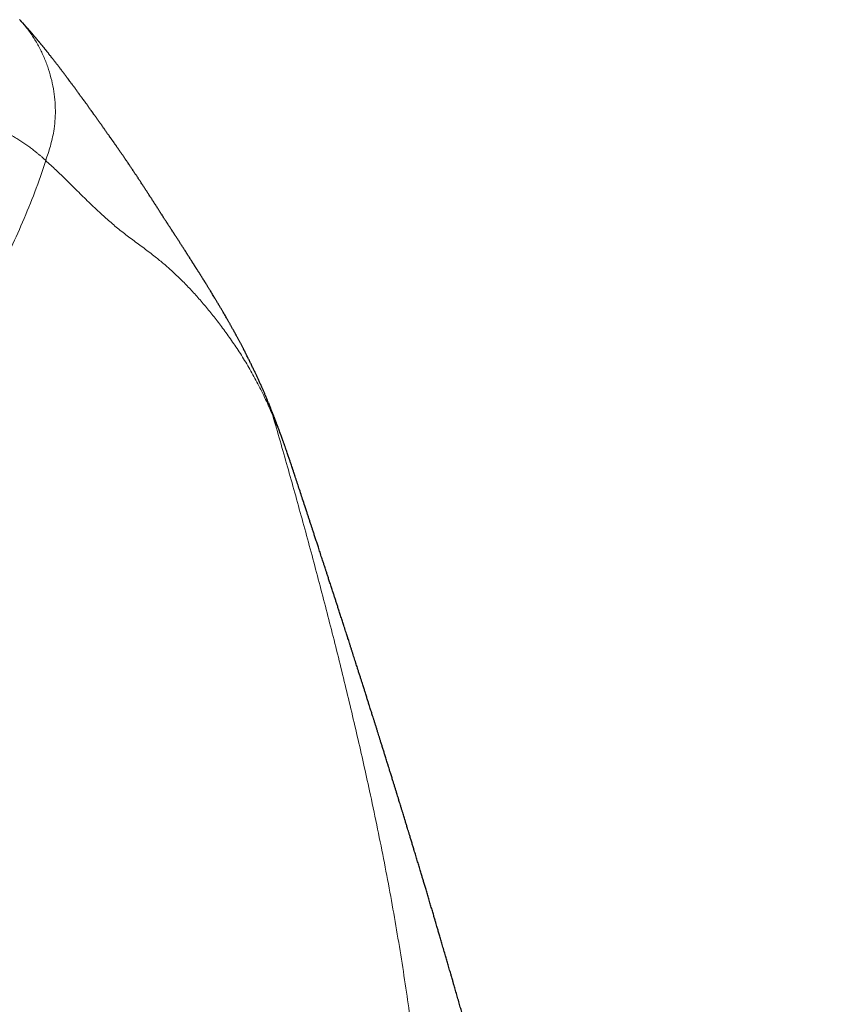
# Model space of a CAD drawing. Units: millimetres. Extents: x 8 to 586, y 12 to 510.
# Drawn here: x 322 to 331, y 497 to 508 of the extents above; entities that cross this region are included whole.
import ezdxf

# ---------------------------------------------------------------- set-up
doc = ezdxf.new("R2010")
doc.units = ezdxf.units.MM

msp = doc.modelspace()

# ---------------------------------------------------------------- linework, layer by layer
at = {"color": 7, "linetype": 'Continuous', "lineweight": 30}
for p, q in [((324.534, 503.84), (324.537, 503.834)), ((324.819, 503.055), (324.816, 503.064))]:
    msp.add_line(p, q, dxfattribs=at)
at = {"color": 252, "linetype": 'Continuous', "lineweight": 0}
for points, knots in [([(321.883, 507.921), (321.905, 507.897), (321.954, 507.842), (322.021, 507.748), (322.085, 507.643), (322.138, 507.533), (322.183, 507.42), (322.218, 507.304), (322.244, 507.187), (322.259, 507.07), (322.265, 506.955), (322.261, 506.843), (322.245, 506.716), (322.212, 506.574), (322.178, 506.472), (322.16, 506.421)], [0, 0, 0, 0, 0.061216, 0.137839, 0.214042, 0.29014, 0.366094, 0.441589, 0.516177, 0.589408, 0.660956, 0.730717, 0.798875, 0.899232, 1, 1, 1, 1]), ([(322.163, 506.42), (322.161, 506.422), (322.157, 506.426), (322.149, 506.432), (322.141, 506.44), (322.133, 506.447), (322.123, 506.456), (322.113, 506.465), (322.102, 506.474), (322.09, 506.483), (322.078, 506.494), (322.065, 506.504), (322.051, 506.516), (322.035, 506.528), (322.018, 506.541), (321.999, 506.555), (321.98, 506.569), (321.96, 506.584), (321.939, 506.598), (321.917, 506.613), (321.896, 506.627), (321.874, 506.641), (321.851, 506.656), (321.828, 506.67), (321.803, 506.684), (321.783, 506.695), (321.768, 506.704), (321.758, 506.709), (321.749, 506.714), (321.74, 506.719), (321.731, 506.723), (321.722, 506.728), (321.713, 506.733), (321.699, 506.739), (321.682, 506.748), (321.661, 506.758), (321.638, 506.768), (321.614, 506.778), (321.588, 506.789), (321.562, 506.799), (321.534, 506.809), (321.505, 506.819), (321.475, 506.829), (321.443, 506.838), (321.41, 506.847), (321.376, 506.855), (321.341, 506.863), (321.307, 506.869), (321.273, 506.874), (321.239, 506.879), (321.215, 506.881), (321.199, 506.883), (321.194, 506.883), (321.189, 506.883), (321.186, 506.884), (321.182, 506.884), (321.178, 506.884), (321.169, 506.885), (321.129, 506.887), (321.059, 506.888), (320.97, 506.884), (320.886, 506.874), (320.808, 506.86), (320.754, 506.848), (320.726, 506.84), (320.722, 506.839), (320.718, 506.838), (320.714, 506.837), (320.71, 506.836), (320.706, 506.835), (320.701, 506.833), (320.686, 506.829), (320.663, 506.822), (320.632, 506.812), (320.601, 506.801), (320.57, 506.789), (320.537, 506.776), (320.506, 506.762), (320.476, 506.748), (320.447, 506.734), (320.419, 506.72), (320.392, 506.706), (320.366, 506.691), (320.341, 506.677), (320.317, 506.662), (320.293, 506.648), (320.27, 506.633), (320.251, 506.62), (320.235, 506.609), (320.222, 506.6), (320.213, 506.594), (320.209, 506.591), (320.208, 506.59), (320.207, 506.59), (320.206, 506.589), (320.205, 506.588), (320.203, 506.587), (320.202, 506.587), (320.188, 506.576), (320.16, 506.556), (320.118, 506.524), (320.077, 506.491), (320.037, 506.457), (319.997, 506.422), (319.957, 506.387), (319.919, 506.351), (319.881, 506.314), (319.843, 506.276), (319.806, 506.238), (319.769, 506.199), (319.733, 506.159), (319.706, 506.129), (319.688, 506.109), (319.679, 506.099), (319.67, 506.089), (319.661, 506.079), (319.652, 506.068), (319.641, 506.056), (319.623, 506.035), (319.597, 506.004), (319.562, 505.963), (319.526, 505.921), (319.489, 505.876), (319.452, 505.831), (319.415, 505.786), (319.382, 505.747), (319.354, 505.713), (319.329, 505.684), (319.304, 505.654), (319.277, 505.624), (319.248, 505.591), (319.211, 505.552), (319.164, 505.504), (319.106, 505.448), (319.04, 505.389), (318.98, 505.339), (318.928, 505.298), (318.889, 505.268), (318.848, 505.238), (318.804, 505.207), (318.757, 505.176), (318.707, 505.144), (318.641, 505.102), (318.554, 505.051), (318.443, 504.992), (318.336, 504.939), (318.235, 504.893), (318.148, 504.856), (318.085, 504.83), (318.048, 504.816), (318.037, 504.811), (318.026, 504.807), (318.014, 504.802), (318.003, 504.798), (317.962, 504.782), (317.891, 504.757), (317.789, 504.722), (317.687, 504.69), (317.585, 504.66), (317.484, 504.633), (317.393, 504.61), (317.313, 504.592), (317.242, 504.576), (317.169, 504.561), (317.094, 504.546), (317.018, 504.532), (316.939, 504.519), (316.82, 504.499), (316.654, 504.475), (316.436, 504.448), (316.204, 504.423), (315.959, 504.402), (315.7, 504.384), (315.442, 504.369), (315.187, 504.358), (314.938, 504.351), (314.679, 504.345), (314.422, 504.342), (314.168, 504.341), (313.928, 504.343), (313.759, 504.345), (313.663, 504.346), (313.633, 504.347), (313.603, 504.347), (313.573, 504.348), (313.543, 504.349), (313.446, 504.351), (313.278, 504.355), (313.034, 504.362), (312.778, 504.372), (312.522, 504.383), (312.265, 504.395), (312.02, 504.408), (311.849, 504.417), (311.756, 504.423), (311.732, 504.424), (311.709, 504.425), (311.685, 504.427), (311.662, 504.428), (311.638, 504.43), (311.614, 504.431), (311.524, 504.437), (311.371, 504.446), (311.159, 504.459), (310.959, 504.472), (310.773, 504.483), (310.6, 504.495), (310.441, 504.505), (310.3, 504.514), (310.178, 504.522), (310.073, 504.529), (309.978, 504.535), (309.892, 504.54), (309.815, 504.545), (309.75, 504.55), (309.707, 504.552), (309.683, 504.554), (309.674, 504.554), (309.67, 504.555), (309.669, 504.555), (309.668, 504.555), (309.668, 504.555), (309.668, 504.555), (309.667, 504.555), (309.514, 504.564), (309.209, 504.581), (308.752, 504.605), (308.301, 504.625), (307.855, 504.643), (307.419, 504.657), (306.993, 504.668), (306.576, 504.676), (306.166, 504.681), (305.896, 504.682), (305.762, 504.682)], [0, 0, 0, 0, 0.0015986, 0.0034126, 0.0054418, 0.0076862, 0.0101458, 0.0128206, 0.0155394, 0.0184494, 0.0215505, 0.0248427, 0.0283258, 0.0324442, 0.036801, 0.041396, 0.0462292, 0.0513004, 0.0566096, 0.0621566, 0.0674502, 0.0729435, 0.0786362, 0.0845283, 0.0906194, 0.0969094, 0.0996104, 0.1020403, 0.1042176, 0.1064383, 0.1087024, 0.1110099, 0.1133606, 0.1157547, 0.1209112, 0.1262576, 0.1317936, 0.1379351, 0.1442938, 0.1508695, 0.1576624, 0.1646724, 0.1723449, 0.1802621, 0.1884244, 0.1968323, 0.2054861, 0.2143866, 0.2224232, 0.2306504, 0.2390676, 0.2406761, 0.2421054, 0.2430294, 0.2439532, 0.2448767, 0.2457999, 0.2467228, 0.2517942, 0.2750725, 0.2981597, 0.3175982, 0.3369052, 0.356087, 0.3570762, 0.3580652, 0.3590538, 0.3600421, 0.3610301, 0.3620178, 0.3630613, 0.364419, 0.3728191, 0.3801236, 0.3872433, 0.3954778, 0.4034495, 0.4111583, 0.4184138, 0.4254195, 0.4321756, 0.4386822, 0.4449403, 0.450951, 0.456715, 0.462377, 0.4677803, 0.4729256, 0.4761803, 0.4793229, 0.4819956, 0.4822534, 0.4825104, 0.4827666, 0.4830219, 0.4832763, 0.48353, 0.4837828, 0.4840347, 0.493784, 0.5033531, 0.5127435, 0.5219536, 0.5309805, 0.5396657, 0.5481697, 0.5564909, 0.5646274, 0.572578, 0.5803415, 0.5879175, 0.5953068, 0.5971354, 0.5989522, 0.6007574, 0.6025508, 0.6043325, 0.6063843, 0.6088087, 0.6153562, 0.6217286, 0.628884, 0.6358065, 0.6424969, 0.6489557, 0.6551838, 0.6591373, 0.6629928, 0.6667805, 0.6707909, 0.6748888, 0.6790747, 0.6855195, 0.6921654, 0.6990154, 0.7060735, 0.7093116, 0.7125932, 0.7159191, 0.7192899, 0.7227062, 0.7261667, 0.7296692, 0.7360085, 0.7423201, 0.7485939, 0.7527099, 0.7568042, 0.7603879, 0.7608559, 0.7613235, 0.7617908, 0.7622578, 0.7627244, 0.7631907, 0.7671485, 0.7709288, 0.7745336, 0.7779655, 0.7812267, 0.7843368, 0.786421, 0.7885091, 0.7906012, 0.7926977, 0.7947989, 0.7969052, 0.7990167, 0.8042314, 0.8095572, 0.8149963, 0.820551, 0.8262226, 0.8320118, 0.8369657, 0.8420019, 0.8471194, 0.8523161, 0.8569527, 0.8616472, 0.8658279, 0.8663789, 0.8669308, 0.8674835, 0.8680371, 0.8685916, 0.8691469, 0.8733662, 0.8777538, 0.8823124, 0.8870451, 0.8913563, 0.8958069, 0.8998404, 0.9002425, 0.9006457, 0.9010499, 0.9014552, 0.9018617, 0.9022691, 0.9026777, 0.9030873, 0.9069373, 0.910559, 0.9139506, 0.9171103, 0.9200362, 0.9227268, 0.9251804, 0.9271318, 0.9289, 0.9304842, 0.9318837, 0.9332313, 0.9343459, 0.9351337, 0.935423, 0.9355392, 0.9355881, 0.9356093, 0.9356185, 0.9356225, 0.9356243, 0.9356251, 0.9356257, 0.9433152, 0.950894, 0.9583566, 0.9656982, 0.972915, 0.979878, 0.9867146, 0.9934226, 1, 1, 1, 1]), ([(310.49, 500.78), (310.7, 500.782), (311.121, 500.786), (311.751, 500.805), (312.38, 500.835), (313.008, 500.879), (313.631, 500.936), (314.182, 501.001), (314.664, 501.07), (315.084, 501.138), (315.511, 501.219), (315.855, 501.292), (316.115, 501.353), (316.288, 501.396), (316.462, 501.441), (316.637, 501.489), (316.812, 501.54), (316.988, 501.593), (317.164, 501.65), (317.376, 501.722), (317.623, 501.812), (317.906, 501.924), (318.192, 502.047), (318.481, 502.183), (318.77, 502.333), (319.043, 502.487), (319.295, 502.643), (319.522, 502.794), (319.736, 502.949), (319.907, 503.081), (320.038, 503.189), (320.134, 503.272), (320.227, 503.354), (320.316, 503.437), (320.402, 503.52), (320.516, 503.633), (320.654, 503.779), (320.812, 503.96), (320.961, 504.143), (321.099, 504.326), (321.229, 504.51), (321.349, 504.693), (321.482, 504.908), (321.625, 505.161), (321.776, 505.457), (321.917, 505.766), (322.048, 506.088), (322.124, 506.308), (322.163, 506.42)], [0, 0, 0, 0, 0.045237, 0.090427, 0.135554, 0.180608, 0.225581, 0.270053, 0.299884, 0.330368, 0.361512, 0.393325, 0.406008, 0.418792, 0.431677, 0.44466, 0.457742, 0.470922, 0.484199, 0.497574, 0.518906, 0.54073, 0.563054, 0.58589, 0.609232, 0.633067, 0.653336, 0.672919, 0.691818, 0.710034, 0.719306, 0.728394, 0.737298, 0.746019, 0.754559, 0.762919, 0.780531, 0.797766, 0.814626, 0.831111, 0.847218, 0.862946, 0.878289, 0.901577, 0.925403, 0.949755, 0.97462, 1, 1, 1, 1]), ([(322.16, 506.421), (322.196, 506.388), (322.269, 506.322), (322.38, 506.213), (322.496, 506.098), (322.618, 505.978), (322.739, 505.864), (322.856, 505.759), (322.969, 505.664), (323.088, 505.575), (323.209, 505.486), (323.321, 505.402), (323.421, 505.32), (323.511, 505.24), (323.601, 505.155), (323.691, 505.063), (323.782, 504.963), (323.873, 504.856), (323.966, 504.742), (324.059, 504.62), (324.153, 504.488), (324.247, 504.347), (324.337, 504.198), (324.423, 504.042), (324.504, 503.878), (324.555, 503.763), (324.58, 503.705)], [0, 0, 0, 0, 0.0559216, 0.1117858, 0.1675975, 0.2233619, 0.2790999, 0.3229069, 0.3667524, 0.4106579, 0.4546203, 0.4986262, 0.5336511, 0.5686771, 0.6036862, 0.6386617, 0.6736091, 0.70856, 0.7435476, 0.7785996, 0.8153862, 0.8522229, 0.8890932, 0.9259979, 0.962959, 1, 1, 1, 1]), ([(324.537, 503.834), (324.537, 503.832), (324.547, 503.81), (324.561, 503.767), (324.574, 503.725), (324.58, 503.705)], [0, 0, 0, 0, 0.038407, 0.533399, 1, 1, 1, 1]), ([(324.58, 503.705), (324.606, 503.615), (324.659, 503.433), (324.737, 503.158), (324.815, 502.881), (324.893, 502.601), (324.97, 502.318), (325.047, 502.032), (325.122, 501.746), (325.197, 501.457), (325.27, 501.166), (325.343, 500.872), (325.413, 500.579), (325.482, 500.287), (325.548, 499.996), (325.617, 499.682), (325.689, 499.344), (325.761, 498.983), (325.83, 498.625), (325.893, 498.268), (325.952, 497.913), (326.005, 497.567), (326.053, 497.229), (326.094, 496.899), (326.13, 496.571), (326.161, 496.244), (326.185, 495.93), (326.203, 495.627), (326.215, 495.338), (326.222, 495.05), (326.223, 494.764), (326.219, 494.48), (326.208, 494.2), (326.191, 493.914), (326.167, 493.623), (326.134, 493.327), (326.093, 493.035), (326.044, 492.748), (325.989, 492.473), (325.928, 492.211), (325.861, 491.961), (325.788, 491.717), (325.708, 491.477), (325.621, 491.241), (325.526, 491.009), (325.427, 490.788), (325.324, 490.577), (325.217, 490.377), (325.105, 490.182), (324.987, 489.992), (324.863, 489.806), (324.745, 489.643), (324.635, 489.499), (324.534, 489.374), (324.429, 489.25), (324.319, 489.127), (324.207, 489.007), (324.086, 488.884), (323.957, 488.759), (323.82, 488.632), (323.681, 488.512), (323.519, 488.379), (323.332, 488.235), (323.116, 488.08), (322.89, 487.931), (322.656, 487.787), (322.422, 487.653), (322.189, 487.529), (321.957, 487.415), (321.718, 487.304), (321.518, 487.218), (321.359, 487.153), (321.245, 487.107), (321.129, 487.063), (321.012, 487.019), (320.897, 486.978), (320.785, 486.939), (320.629, 486.886), (320.422, 486.819), (320.159, 486.741), (319.92, 486.674), (319.707, 486.618), (319.567, 486.583), (319.472, 486.56), (319.422, 486.548), (319.372, 486.536), (319.322, 486.525), (319.272, 486.513), (319.151, 486.486), (318.958, 486.444), (318.688, 486.389), (318.41, 486.336), (318.125, 486.286), (317.832, 486.237), (317.53, 486.191), (317.218, 486.147), (316.895, 486.105), (316.561, 486.064), (316.258, 486.031), (315.989, 486.003), (315.764, 485.981), (315.606, 485.966), (315.518, 485.958), (315.49, 485.956), (315.462, 485.953), (315.435, 485.951), (315.407, 485.948), (315.294, 485.939), (315.094, 485.922), (314.803, 485.9), (314.504, 485.878), (314.199, 485.858), (313.886, 485.839), (313.566, 485.821), (313.227, 485.803), (312.869, 485.786), (312.491, 485.77), (312.104, 485.755), (311.709, 485.742), (311.441, 485.734), (311.306, 485.73)], [0, 0, 0, 0, 0.008278, 0.016648, 0.025114, 0.033681, 0.042351, 0.05113, 0.060021, 0.068771, 0.077895, 0.087016, 0.096135, 0.105259, 0.11439, 0.123533, 0.135013, 0.146498, 0.157995, 0.16951, 0.181051, 0.192624, 0.203572, 0.21456, 0.225594, 0.23668, 0.247824, 0.257921, 0.26804, 0.278186, 0.288363, 0.298576, 0.308828, 0.31902, 0.330196, 0.341375, 0.352561, 0.36376, 0.374977, 0.385171, 0.395341, 0.40549, 0.415623, 0.425743, 0.435856, 0.446049, 0.455387, 0.464693, 0.473971, 0.483223, 0.492452, 0.501662, 0.508216, 0.514857, 0.521587, 0.528407, 0.535266, 0.541921, 0.549658, 0.55728, 0.564789, 0.572127, 0.582671, 0.593295, 0.604006, 0.614806, 0.6257, 0.635487, 0.645354, 0.655305, 0.665342, 0.669877, 0.67443, 0.679001, 0.68359, 0.688199, 0.692421, 0.696499, 0.706112, 0.715865, 0.72576, 0.73237, 0.739042, 0.7408, 0.742563, 0.74433, 0.746101, 0.747877, 0.749657, 0.758832, 0.768169, 0.77767, 0.787336, 0.797169, 0.807168, 0.817336, 0.827951, 0.838744, 0.849718, 0.85706, 0.864481, 0.871077, 0.871945, 0.872814, 0.873685, 0.874556, 0.875429, 0.876302, 0.885161, 0.894199, 0.903416, 0.912813, 0.92239, 0.932148, 0.942087, 0.953228, 0.96459, 0.976172, 0.987975, 1, 1, 1, 1]), ([(324.816, 503.064), (324.804, 503.101), (324.771, 503.202), (324.715, 503.359), (324.649, 503.537), (324.603, 503.649), (324.58, 503.705)], [0, 0, 0, 0, 0.159941, 0.443377, 0.723393, 1, 1, 1, 1])]:
    msp.add_open_spline(points, degree=3, knots=knots, dxfattribs=at)
at = {"color": 7, "linetype": 'Continuous', "lineweight": 30}
for points, knots in [([(324.534, 503.84), (324.534, 503.84), (324.532, 503.845), (324.528, 503.855), (324.523, 503.868), (324.518, 503.88), (324.514, 503.889), (324.51, 503.898), (324.508, 503.905), (324.505, 503.911), (324.503, 503.916), (324.499, 503.925), (324.494, 503.937), (324.487, 503.953), (324.48, 503.969), (324.473, 503.984), (324.466, 504), (324.459, 504.017), (324.451, 504.034), (324.443, 504.052), (324.435, 504.07), (324.427, 504.087), (324.42, 504.103), (324.411, 504.123), (324.399, 504.149), (324.383, 504.182), (324.366, 504.217), (324.349, 504.253), (324.332, 504.288), (324.314, 504.323), (324.301, 504.35), (324.291, 504.369), (324.287, 504.378), (324.283, 504.386), (324.279, 504.393), (324.275, 504.401), (324.271, 504.409), (324.266, 504.418), (324.26, 504.43), (324.253, 504.444), (324.246, 504.457), (324.239, 504.47), (324.232, 504.483), (324.225, 504.495), (324.218, 504.509), (324.211, 504.522), (324.204, 504.534), (324.198, 504.546), (324.192, 504.557), (324.187, 504.567), (324.182, 504.576), (324.177, 504.585), (324.172, 504.594), (324.167, 504.604), (324.16, 504.615), (324.153, 504.629), (324.145, 504.643), (324.137, 504.656), (324.131, 504.668), (324.125, 504.678), (324.119, 504.689), (324.112, 504.7), (324.105, 504.713), (324.096, 504.728), (324.086, 504.746), (324.075, 504.766), (324.063, 504.785), (324.053, 504.803), (324.044, 504.818), (324.037, 504.831), (324.029, 504.844), (324.02, 504.859), (324.011, 504.874), (324.002, 504.889), (323.993, 504.904), (323.985, 504.918), (323.977, 504.931), (323.97, 504.943), (323.957, 504.964), (323.939, 504.993), (323.922, 505.023), (323.91, 505.042), (323.903, 505.053), (323.896, 505.064), (323.889, 505.076), (323.881, 505.089), (323.874, 505.1), (323.868, 505.109), (323.864, 505.116), (323.86, 505.122), (323.857, 505.127), (323.854, 505.131), (323.851, 505.136), (323.847, 505.142), (323.843, 505.15), (323.837, 505.159), (323.832, 505.168), (323.826, 505.177), (323.82, 505.186), (323.815, 505.194), (323.81, 505.203), (323.805, 505.211), (323.799, 505.219), (323.794, 505.227), (323.789, 505.235), (323.784, 505.243), (323.779, 505.251), (323.775, 505.258), (323.771, 505.264), (323.768, 505.269), (323.764, 505.276), (323.759, 505.282), (323.755, 505.289), (323.75, 505.296), (323.746, 505.303), (323.742, 505.309), (323.739, 505.315), (323.736, 505.319), (323.733, 505.324), (323.73, 505.329), (323.726, 505.334), (323.722, 505.34), (323.718, 505.348), (323.713, 505.355), (323.707, 505.364), (323.701, 505.374), (323.695, 505.383), (323.69, 505.392), (323.685, 505.4), (323.679, 505.408), (323.673, 505.417), (323.667, 505.426), (323.662, 505.435), (323.657, 505.443), (323.652, 505.451), (323.647, 505.458), (323.642, 505.466), (323.636, 505.476), (323.628, 505.488), (323.619, 505.502), (323.61, 505.516), (323.602, 505.529), (323.594, 505.541), (323.585, 505.554), (323.577, 505.568), (323.567, 505.582), (323.558, 505.596), (323.548, 505.612), (323.538, 505.628), (323.527, 505.644), (323.516, 505.661), (323.505, 505.677), (323.496, 505.693), (323.486, 505.707), (323.478, 505.72), (323.47, 505.732), (323.464, 505.741), (323.459, 505.749), (323.455, 505.755), (323.451, 505.762), (323.446, 505.769), (323.441, 505.778), (323.434, 505.787), (323.428, 505.798), (323.421, 505.808), (323.414, 505.819), (323.408, 505.828), (323.403, 505.837), (323.398, 505.844), (323.393, 505.851), (323.388, 505.859), (323.382, 505.869), (323.374, 505.881), (323.366, 505.894), (323.357, 505.908), (323.347, 505.923), (323.338, 505.937), (323.329, 505.951), (323.321, 505.964), (323.314, 505.975), (323.308, 505.984), (323.302, 505.992), (323.296, 506.001), (323.29, 506.012), (323.283, 506.023), (323.274, 506.036), (323.265, 506.05), (323.255, 506.066), (323.246, 506.08), (323.237, 506.093), (323.229, 506.106), (323.221, 506.118), (323.213, 506.131), (323.204, 506.144), (323.195, 506.158), (323.184, 506.174), (323.175, 506.189), (323.166, 506.202), (323.158, 506.214), (323.151, 506.225), (323.144, 506.235), (323.138, 506.245), (323.13, 506.256), (323.123, 506.268), (323.115, 506.279), (323.108, 506.29), (323.1, 506.301), (323.094, 506.311), (323.087, 506.321), (323.081, 506.329), (323.075, 506.339), (323.068, 506.349), (323.061, 506.36), (323.053, 506.372), (323.044, 506.385), (323.035, 506.399), (323.025, 506.413), (323.016, 506.426), (323.008, 506.438), (323, 506.45), (322.992, 506.461), (322.985, 506.472), (322.977, 506.483), (322.969, 506.495), (322.96, 506.508), (322.951, 506.521), (322.941, 506.535), (322.932, 506.548), (322.923, 506.561), (322.916, 506.572), (322.91, 506.58), (322.906, 506.586), (322.901, 506.593), (322.896, 506.6), (322.89, 506.608), (322.885, 506.615), (322.88, 506.623), (322.874, 506.631), (322.869, 506.639), (322.864, 506.645), (322.859, 506.652), (322.855, 506.658), (322.851, 506.664), (322.847, 506.669), (322.843, 506.675), (322.839, 506.681), (322.833, 506.69), (322.827, 506.698), (322.82, 506.707), (322.813, 506.717), (322.806, 506.728), (322.798, 506.738), (322.79, 506.75), (322.782, 506.761), (322.773, 506.773), (322.765, 506.785), (322.757, 506.796), (322.75, 506.806), (322.744, 506.815), (322.737, 506.824), (322.731, 506.833), (322.724, 506.843), (322.717, 506.853), (322.709, 506.864), (322.701, 506.875), (322.694, 506.885), (322.687, 506.895), (322.68, 506.904), (322.674, 506.912), (322.669, 506.919), (322.665, 506.926), (322.66, 506.932), (322.655, 506.939), (322.65, 506.947), (322.644, 506.955), (322.638, 506.963), (322.631, 506.972), (322.624, 506.982), (322.617, 506.993), (322.609, 507.004), (322.601, 507.015), (322.594, 507.025), (322.586, 507.035), (322.58, 507.044), (322.574, 507.052), (322.568, 507.06), (322.563, 507.067), (322.559, 507.073), (322.554, 507.08), (322.548, 507.087), (322.542, 507.095), (322.536, 507.104), (322.529, 507.113), (322.522, 507.123), (322.515, 507.133), (322.507, 507.143), (322.499, 507.154), (322.492, 507.164), (322.485, 507.174), (322.477, 507.185), (322.467, 507.198), (322.457, 507.212), (322.446, 507.226), (322.437, 507.239), (322.429, 507.249), (322.422, 507.259), (322.416, 507.267), (322.411, 507.274), (322.406, 507.28), (322.401, 507.287), (322.396, 507.294), (322.389, 507.303), (322.382, 507.312), (322.375, 507.322), (322.367, 507.332), (322.36, 507.342), (322.353, 507.351), (322.346, 507.361), (322.337, 507.372), (322.328, 507.384), (322.319, 507.396), (322.309, 507.409), (322.299, 507.422), (322.288, 507.437), (322.277, 507.451), (322.266, 507.465), (322.256, 507.478), (322.246, 507.491), (322.237, 507.502), (322.23, 507.511), (322.223, 507.519), (322.217, 507.528), (322.21, 507.537), (322.202, 507.546), (322.195, 507.555), (322.189, 507.563), (322.182, 507.571), (322.176, 507.579), (322.171, 507.586), (322.166, 507.592), (322.16, 507.599), (322.155, 507.606), (322.149, 507.613), (322.143, 507.621), (322.137, 507.628), (322.131, 507.635), (322.125, 507.643), (322.119, 507.65), (322.113, 507.657), (322.107, 507.664), (322.103, 507.67), (322.098, 507.675), (322.094, 507.68), (322.091, 507.684), (322.086, 507.69), (322.081, 507.695), (322.077, 507.701), (322.071, 507.707), (322.066, 507.714), (322.06, 507.721), (322.055, 507.727), (322.049, 507.734), (322.044, 507.74), (322.038, 507.746), (322.033, 507.753), (322.028, 507.759), (322.023, 507.764), (322.018, 507.77), (322.013, 507.776), (322.008, 507.782), (322.003, 507.788), (321.997, 507.795), (321.991, 507.802), (321.985, 507.809), (321.979, 507.816), (321.973, 507.822), (321.968, 507.828), (321.963, 507.833), (321.958, 507.84), (321.95, 507.849), (321.942, 507.857), (321.936, 507.864), (321.932, 507.868), (321.927, 507.874), (321.922, 507.88), (321.916, 507.886), (321.91, 507.893), (321.903, 507.901), (321.895, 507.909), (321.889, 507.916), (321.885, 507.92), (321.884, 507.922)], [0, 0, 0, 0, 0.000081, 0.002723, 0.00508, 0.007153, 0.008942, 0.010369, 0.011543, 0.012509, 0.013493, 0.014529, 0.017029, 0.019753, 0.022503, 0.025245, 0.027979, 0.030755, 0.033814, 0.037192, 0.040068, 0.043127, 0.046013, 0.048562, 0.053573, 0.059424, 0.065806, 0.072142, 0.07819, 0.084259, 0.090783, 0.092559, 0.094126, 0.095484, 0.096692, 0.097989, 0.099397, 0.100918, 0.103193, 0.105647, 0.108046, 0.110341, 0.112533, 0.114687, 0.117007, 0.119508, 0.121599, 0.123744, 0.125724, 0.127518, 0.129153, 0.130622, 0.132187, 0.133916, 0.135809, 0.138501, 0.141087, 0.143477, 0.145445, 0.147264, 0.149166, 0.151261, 0.153548, 0.156008, 0.159508, 0.163174, 0.166857, 0.17029, 0.172807, 0.175172, 0.177614, 0.180252, 0.183149, 0.186108, 0.188892, 0.191494, 0.193916, 0.196158, 0.198297, 0.205734, 0.213134, 0.215092, 0.217076, 0.219228, 0.221579, 0.224129, 0.226823, 0.228307, 0.229612, 0.230737, 0.231682, 0.232504, 0.233489, 0.234677, 0.236216, 0.238001, 0.239941, 0.241753, 0.243414, 0.245281, 0.246913, 0.248492, 0.250284, 0.251844, 0.253537, 0.255283, 0.256841, 0.258217, 0.259382, 0.260443, 0.261731, 0.263269, 0.264651, 0.266168, 0.267586, 0.268838, 0.269924, 0.270941, 0.271793, 0.272768, 0.273921, 0.275252, 0.27676, 0.278441, 0.280097, 0.2824, 0.284403, 0.286108, 0.287712, 0.289567, 0.291679, 0.293518, 0.295452, 0.297249, 0.298886, 0.300366, 0.301687, 0.303953, 0.306632, 0.309743, 0.312912, 0.315781, 0.31835, 0.321248, 0.324246, 0.327347, 0.330611, 0.334103, 0.337754, 0.341624, 0.345543, 0.34924, 0.352773, 0.356073, 0.359138, 0.361965, 0.364553, 0.365901, 0.367256, 0.368834, 0.370646, 0.372692, 0.374972, 0.377485, 0.380172, 0.382679, 0.384949, 0.386984, 0.388783, 0.390368, 0.392027, 0.394577, 0.39744, 0.400607, 0.403751, 0.407551, 0.411043, 0.414239, 0.417256, 0.42012, 0.421921, 0.423868, 0.42604, 0.428436, 0.431058, 0.433786, 0.437715, 0.441334, 0.444643, 0.447726, 0.450655, 0.453433, 0.456315, 0.459388, 0.462708, 0.46634, 0.470315, 0.472989, 0.475697, 0.478206, 0.480508, 0.482602, 0.485359, 0.487979, 0.490543, 0.493055, 0.495591, 0.49819, 0.500062, 0.501998, 0.504133, 0.50648, 0.509041, 0.511812, 0.514591, 0.5182, 0.521563, 0.524685, 0.527587, 0.530324, 0.532854, 0.535475, 0.53829, 0.5413, 0.544474, 0.54779, 0.551178, 0.554691, 0.558006, 0.56097, 0.562654, 0.564215, 0.565908, 0.567816, 0.569938, 0.571871, 0.573953, 0.576101, 0.578099, 0.579936, 0.581611, 0.583377, 0.584919, 0.586237, 0.587423, 0.589498, 0.591727, 0.59411, 0.596647, 0.599343, 0.602264, 0.605427, 0.60854, 0.611856, 0.615375, 0.618854, 0.622046, 0.624953, 0.627573, 0.630065, 0.632747, 0.635627, 0.638707, 0.641984, 0.645251, 0.648429, 0.651382, 0.654111, 0.656615, 0.658691, 0.660584, 0.662502, 0.664605, 0.666894, 0.669321, 0.671928, 0.674712, 0.677648, 0.681099, 0.684459, 0.68773, 0.69091, 0.693999, 0.696932, 0.699578, 0.701935, 0.704002, 0.705892, 0.708016, 0.710409, 0.712914, 0.715658, 0.718643, 0.721732, 0.724709, 0.728331, 0.731766, 0.735015, 0.738089, 0.741241, 0.74565, 0.750379, 0.755427, 0.759214, 0.762702, 0.76589, 0.768779, 0.770838, 0.772875, 0.775068, 0.777418, 0.780388, 0.783575, 0.786954, 0.790292, 0.793532, 0.796676, 0.799723, 0.803754, 0.807671, 0.811817, 0.816238, 0.820934, 0.825906, 0.830935, 0.835702, 0.840412, 0.844829, 0.848942, 0.851873, 0.854628, 0.857505, 0.860673, 0.864133, 0.867057, 0.870039, 0.872851, 0.875487, 0.877947, 0.880231, 0.882422, 0.884824, 0.887465, 0.890346, 0.892777, 0.895357, 0.898083, 0.900735, 0.903146, 0.905635, 0.907801, 0.909645, 0.911167, 0.912736, 0.914627, 0.916841, 0.918807, 0.920973, 0.923338, 0.925839, 0.928252, 0.930555, 0.93275, 0.935173, 0.937448, 0.939574, 0.941552, 0.943535, 0.945678, 0.947845, 0.950156, 0.95261, 0.955172, 0.95757, 0.960303, 0.962679, 0.964698, 0.966459, 0.968271, 0.972041, 0.976091, 0.977534, 0.979228, 0.981207, 0.98347, 0.986017, 0.988849, 0.991779, 0.994962, 0.998398, 1, 1, 1, 1]), ([(324.816, 503.065), (324.816, 503.066), (324.813, 503.073), (324.809, 503.087), (324.803, 503.105), (324.798, 503.12), (324.794, 503.132), (324.79, 503.142), (324.786, 503.156), (324.78, 503.174), (324.773, 503.193), (324.767, 503.211), (324.761, 503.228), (324.755, 503.247), (324.749, 503.265), (324.742, 503.286), (324.734, 503.308), (324.725, 503.333), (324.716, 503.359), (324.708, 503.383), (324.701, 503.402), (324.696, 503.416), (324.691, 503.43), (324.687, 503.442), (324.683, 503.453), (324.679, 503.463), (324.676, 503.472), (324.673, 503.481), (324.67, 503.49), (324.666, 503.5), (324.662, 503.51), (324.658, 503.522), (324.653, 503.534), (324.649, 503.546), (324.644, 503.559), (324.639, 503.572), (324.634, 503.586), (324.629, 503.599), (324.624, 503.613), (324.619, 503.626), (324.614, 503.639), (324.609, 503.652), (324.604, 503.664), (324.6, 503.677), (324.595, 503.687), (324.592, 503.697), (324.589, 503.705), (324.585, 503.713), (324.582, 503.721), (324.579, 503.73), (324.574, 503.741), (324.569, 503.753), (324.564, 503.767), (324.558, 503.782), (324.551, 503.799), (324.544, 503.816), (324.539, 503.828), (324.537, 503.834)], [0, 0, 0, 0, 0.002658, 0.021713, 0.038646, 0.053458, 0.066152, 0.076816, 0.086874, 0.114012, 0.140417, 0.160305, 0.182126, 0.205522, 0.229338, 0.253488, 0.284333, 0.317076, 0.351924, 0.388879, 0.409068, 0.428597, 0.446585, 0.463032, 0.477937, 0.491301, 0.502813, 0.513625, 0.525673, 0.539054, 0.553768, 0.569517, 0.586279, 0.602448, 0.617764, 0.638162, 0.656818, 0.673759, 0.691554, 0.711847, 0.727836, 0.745096, 0.762945, 0.779809, 0.795622, 0.807308, 0.818346, 0.828733, 0.839546, 0.852458, 0.867492, 0.884649, 0.903932, 0.925343, 0.948886, 0.974088, 1, 1, 1, 1]), ([(330.608, 470.509), (330.607, 470.53), (330.606, 470.582), (330.604, 470.662), (330.602, 470.745), (330.6, 470.819), (330.599, 470.885), (330.597, 470.943), (330.596, 470.995), (330.595, 471.038), (330.594, 471.072), (330.593, 471.099), (330.593, 471.122), (330.592, 471.139), (330.592, 471.151), (330.592, 471.159), (330.592, 471.168), (330.591, 471.18), (330.591, 471.197), (330.59, 471.217), (330.59, 471.239), (330.589, 471.274), (330.588, 471.325), (330.586, 471.392), (330.584, 471.467), (330.581, 471.571), (330.577, 471.702), (330.572, 471.86), (330.567, 472.026), (330.561, 472.21), (330.554, 472.414), (330.545, 472.639), (330.536, 472.873), (330.525, 473.117), (330.514, 473.368), (330.5, 473.673), (330.482, 474.032), (330.46, 474.446), (330.435, 474.871), (330.408, 475.306), (330.378, 475.752), (330.346, 476.208), (330.319, 476.566), (330.299, 476.821), (330.287, 476.97), (330.275, 477.118), (330.263, 477.262), (330.252, 477.398), (330.241, 477.525), (330.231, 477.64), (330.222, 477.744), (330.214, 477.836), (330.207, 477.921), (330.2, 477.998), (330.193, 478.067), (330.188, 478.129), (330.183, 478.184), (330.178, 478.23), (330.175, 478.269), (330.172, 478.3), (330.17, 478.324), (330.168, 478.34), (330.167, 478.355), (330.165, 478.377), (330.162, 478.409), (330.158, 478.445), (330.155, 478.48), (330.151, 478.524), (330.146, 478.58), (330.139, 478.651), (330.131, 478.728), (330.123, 478.814), (330.114, 478.907), (330.104, 479.008), (330.092, 479.12), (330.08, 479.244), (330.066, 479.381), (330.05, 479.528), (330.034, 479.683), (330.016, 479.849), (329.997, 480.024), (329.977, 480.209), (329.955, 480.404), (329.931, 480.608), (329.907, 480.82), (329.881, 481.034), (329.855, 481.248), (329.825, 481.498), (329.789, 481.783), (329.748, 482.102), (329.707, 482.415), (329.663, 482.739), (329.617, 483.075), (329.568, 483.422), (329.519, 483.758), (329.47, 484.086), (329.422, 484.404), (329.375, 484.713), (329.327, 485.013), (329.281, 485.303), (329.235, 485.585), (329.189, 485.862), (329.142, 486.139), (329.085, 486.474), (329.016, 486.869), (328.933, 487.326), (328.848, 487.789), (328.759, 488.259), (328.667, 488.735), (328.57, 489.22), (328.47, 489.714), (328.365, 490.216), (328.258, 490.718), (328.149, 491.214), (328.04, 491.701), (327.929, 492.184), (327.817, 492.663), (327.706, 493.126), (327.597, 493.574), (327.489, 494.007), (327.407, 494.332), (327.352, 494.55), (327.323, 494.663), (327.294, 494.776), (327.264, 494.891), (327.235, 495.002), (327.207, 495.109), (327.18, 495.211), (327.152, 495.317), (327.123, 495.427), (327.097, 495.524), (327.075, 495.606), (327.059, 495.668), (327.045, 495.72), (327.033, 495.763), (327.025, 495.796), (327.018, 495.821), (327.012, 495.843), (327.004, 495.87), (326.995, 495.904), (326.985, 495.943), (326.973, 495.987), (326.96, 496.035), (326.946, 496.087), (326.931, 496.141), (326.917, 496.193), (326.901, 496.251), (326.883, 496.315), (326.865, 496.382), (326.848, 496.443), (326.833, 496.499), (326.818, 496.553), (326.802, 496.609), (326.788, 496.661), (326.775, 496.707), (326.764, 496.748), (326.753, 496.785), (326.744, 496.817), (326.738, 496.839), (326.734, 496.855), (326.73, 496.869), (326.725, 496.887), (326.718, 496.911), (326.709, 496.941), (326.695, 496.993), (326.675, 497.062), (326.653, 497.14), (326.634, 497.207), (326.618, 497.264), (326.602, 497.32), (326.587, 497.375), (326.57, 497.431), (326.554, 497.489), (326.537, 497.548), (326.524, 497.595), (326.514, 497.629), (326.508, 497.648), (326.504, 497.663), (326.5, 497.678), (326.494, 497.697), (326.487, 497.723), (326.475, 497.762), (326.462, 497.81), (326.446, 497.863), (326.432, 497.913), (326.416, 497.967), (326.399, 498.023), (326.383, 498.08), (326.368, 498.131), (326.354, 498.178), (326.342, 498.22), (326.331, 498.256), (326.321, 498.289), (326.312, 498.322), (326.301, 498.36), (326.288, 498.403), (326.274, 498.451), (326.258, 498.502), (326.243, 498.553), (326.228, 498.604), (326.214, 498.653), (326.2, 498.698), (326.188, 498.738), (326.177, 498.776), (326.164, 498.817), (326.151, 498.863), (326.136, 498.913), (326.12, 498.964), (326.104, 499.017), (326.09, 499.065), (326.076, 499.109), (326.064, 499.149), (326.052, 499.189), (326.041, 499.227), (326.03, 499.261), (326.021, 499.29), (326.012, 499.32), (326.002, 499.354), (325.99, 499.393), (325.976, 499.439), (325.963, 499.481), (325.951, 499.52), (325.942, 499.551), (325.933, 499.579), (325.926, 499.601), (325.921, 499.619), (325.916, 499.635), (325.91, 499.655), (325.902, 499.681), (325.892, 499.712), (325.882, 499.746), (325.871, 499.78), (325.86, 499.817), (325.848, 499.856), (325.835, 499.895), (325.824, 499.93), (325.817, 499.956), (325.811, 499.974), (325.806, 499.99), (325.8, 500.009), (325.793, 500.032), (325.784, 500.062), (325.772, 500.098), (325.76, 500.138), (325.748, 500.176), (325.738, 500.208), (325.73, 500.232), (325.725, 500.249), (325.721, 500.264), (325.716, 500.278), (325.71, 500.297), (325.702, 500.322), (325.693, 500.352), (325.683, 500.384), (325.673, 500.416), (325.663, 500.447), (325.654, 500.476), (325.645, 500.503), (325.638, 500.526), (325.632, 500.546), (325.626, 500.565), (325.619, 500.586), (325.61, 500.614), (325.599, 500.648), (325.587, 500.685), (325.577, 500.719), (325.568, 500.747), (325.562, 500.767), (325.556, 500.785), (325.55, 500.804), (325.543, 500.825), (325.535, 500.849), (325.527, 500.877), (325.516, 500.91), (325.505, 500.946), (325.493, 500.981), (325.483, 501.014), (325.474, 501.042), (325.462, 501.079), (325.447, 501.127), (325.431, 501.176), (325.418, 501.218), (325.408, 501.249), (325.398, 501.279), (325.39, 501.305), (325.382, 501.327), (325.376, 501.348), (325.369, 501.369), (325.361, 501.393), (325.352, 501.422), (325.34, 501.458), (325.327, 501.501), (325.311, 501.548), (325.296, 501.595), (325.282, 501.639), (325.269, 501.679), (325.257, 501.717), (325.245, 501.753), (325.233, 501.79), (325.22, 501.829), (325.206, 501.874), (325.191, 501.92), (325.176, 501.964), (325.164, 502.002), (325.153, 502.036), (325.143, 502.066), (325.135, 502.091), (325.129, 502.11), (325.123, 502.127), (325.117, 502.145), (325.11, 502.166), (325.102, 502.191), (325.093, 502.218), (325.084, 502.247), (325.075, 502.274), (325.064, 502.307), (325.052, 502.345), (325.037, 502.39), (325.023, 502.432), (325.011, 502.47), (325, 502.505), (324.988, 502.539), (324.977, 502.574), (324.965, 502.609), (324.954, 502.644), (324.942, 502.682), (324.925, 502.733), (324.905, 502.794), (324.882, 502.864), (324.86, 502.93), (324.839, 502.994), (324.826, 503.035), (324.819, 503.055)], [0, 0, 0, 0, 0.001844, 0.00455, 0.007026, 0.009148, 0.011066, 0.012778, 0.014286, 0.015588, 0.016524, 0.017316, 0.017962, 0.018464, 0.01882, 0.019031, 0.019188, 0.019564, 0.020106, 0.020699, 0.021342, 0.022036, 0.023764, 0.025741, 0.027967, 0.030363, 0.0348, 0.039441, 0.044286, 0.049333, 0.055608, 0.06217, 0.069021, 0.076159, 0.083559, 0.091106, 0.102915, 0.115036, 0.127468, 0.140212, 0.153267, 0.166633, 0.180311, 0.184664, 0.189047, 0.193459, 0.197714, 0.201703, 0.205425, 0.208881, 0.211815, 0.214525, 0.217011, 0.219273, 0.221312, 0.223127, 0.224719, 0.226087, 0.227231, 0.228151, 0.228848, 0.229321, 0.229538, 0.230172, 0.231277, 0.232342, 0.233367, 0.234351, 0.236219, 0.23828, 0.240564, 0.243072, 0.245805, 0.24876, 0.25194, 0.255696, 0.259723, 0.26402, 0.268588, 0.273427, 0.278601, 0.284052, 0.28978, 0.295786, 0.302068, 0.308428, 0.31471, 0.320915, 0.330508, 0.33991, 0.34912, 0.358139, 0.368626, 0.378843, 0.388789, 0.398464, 0.407869, 0.417003, 0.425867, 0.434461, 0.442785, 0.450896, 0.459081, 0.467383, 0.480664, 0.494234, 0.508093, 0.521979, 0.536145, 0.550589, 0.565314, 0.580318, 0.595603, 0.610255, 0.624872, 0.639362, 0.653726, 0.667966, 0.681147, 0.694224, 0.707197, 0.710606, 0.714007, 0.7174, 0.72085, 0.724485, 0.727473, 0.73058, 0.733803, 0.737144, 0.740553, 0.742727, 0.74461, 0.746203, 0.747506, 0.748517, 0.749155, 0.749802, 0.750576, 0.751611, 0.752908, 0.754189, 0.755651, 0.757292, 0.758953, 0.760544, 0.762063, 0.764305, 0.766372, 0.768262, 0.769902, 0.77151, 0.773229, 0.775059, 0.776267, 0.777518, 0.778747, 0.779722, 0.780422, 0.780795, 0.781177, 0.781738, 0.782478, 0.783398, 0.784497, 0.78724, 0.789839, 0.791681, 0.793443, 0.795129, 0.796829, 0.798574, 0.800365, 0.802202, 0.804006, 0.80474, 0.805336, 0.805793, 0.806157, 0.806722, 0.807539, 0.808609, 0.810348, 0.81201, 0.81357, 0.815027, 0.817039, 0.818815, 0.820397, 0.821845, 0.82316, 0.824344, 0.825268, 0.82627, 0.827436, 0.828805, 0.830367, 0.831944, 0.833607, 0.835209, 0.836745, 0.83817, 0.83948, 0.840632, 0.841799, 0.843354, 0.84497, 0.846603, 0.848257, 0.849958, 0.851208, 0.852485, 0.853791, 0.85505, 0.856138, 0.857055, 0.857873, 0.859043, 0.860274, 0.861715, 0.863434, 0.864434, 0.865495, 0.866422, 0.867151, 0.867682, 0.868137, 0.868754, 0.869624, 0.87069, 0.871813, 0.87293, 0.874042, 0.875423, 0.876791, 0.877973, 0.87888, 0.879311, 0.879788, 0.880419, 0.881202, 0.882085, 0.883463, 0.8848, 0.886097, 0.887312, 0.887967, 0.888535, 0.889014, 0.88944, 0.88999, 0.890907, 0.891996, 0.893082, 0.894157, 0.895219, 0.896267, 0.897206, 0.89799, 0.898621, 0.899195, 0.899933, 0.900842, 0.902125, 0.903432, 0.904754, 0.905627, 0.906311, 0.906879, 0.907535, 0.908291, 0.909145, 0.910083, 0.911277, 0.912578, 0.913935, 0.91509, 0.916038, 0.91695, 0.919061, 0.921276, 0.922366, 0.923591, 0.924727, 0.92569, 0.926484, 0.927198, 0.927995, 0.928834, 0.929903, 0.931199, 0.932903, 0.934747, 0.936592, 0.938273, 0.939826, 0.941247, 0.942711, 0.944112, 0.945604, 0.947376, 0.949427, 0.951134, 0.952698, 0.954105, 0.955344, 0.956417, 0.957081, 0.957754, 0.958518, 0.959379, 0.960416, 0.961621, 0.96285, 0.964013, 0.965114, 0.967064, 0.969007, 0.970886, 0.972613, 0.974126, 0.975478, 0.977189, 0.978812, 0.98032, 0.981998, 0.983987, 0.987468, 0.99058, 0.993935, 0.996951, 1, 1, 1, 1])]:
    msp.add_open_spline(points, degree=3, knots=knots, dxfattribs=at)

doc.saveas('drawing.dxf')
